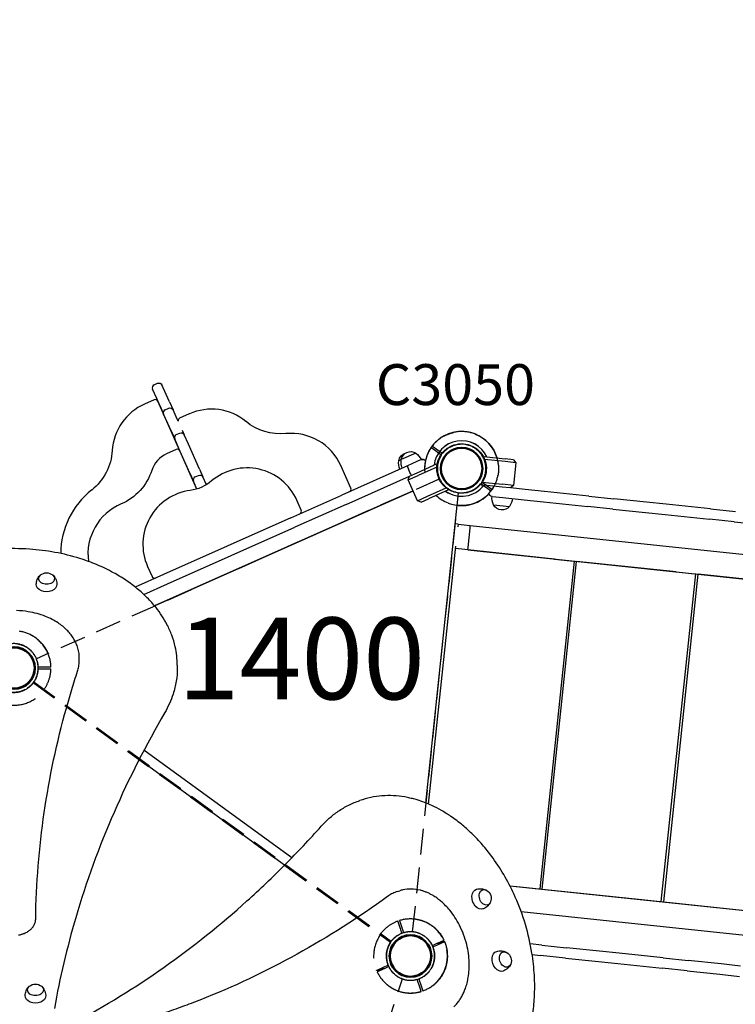
# Model space of a CAD drawing. Units: millimetres. Extents: x 0 to 59400, y 0 to 21000.
# Drawn here: x 7360 to 8675, y 14079 to 15887 of the extents above; entities that cross this region are included whole.
import ezdxf
from ezdxf.enums import TextEntityAlignment as Align

# ---------------------------------------------------------------- set-up
doc = ezdxf.new("R2010")
doc.units = ezdxf.units.MM
doc.header["$LTSCALE"] = 15
doc.linetypes.add('HIDDEN2', pattern=[4.7625, 3.175, -1.5875])
doc.layers.get('DEFPOINTS').update_dxf_attribs({"lineweight": 50})
for name, color, linetype in [('ITEM', 131, 'Continuous'), ('P001', 131, 'Continuous'), ('P901', 135, 'Continuous'), ('P902', 185, 'Continuous'), ('P_3TEXT', 60, 'Continuous')]:
    doc.layers.add(name, color=color, linetype=linetype)
doc.layers.add('P_2DIM', color=6, linetype='Continuous', lineweight=25)
doc.styles.add('BIGFONT', font='simplex.shx', dxfattribs={"bigfont": 'bigfont.shx'})
doc.dimstyles.new('DIMBIGFONT$0', dxfattribs={"dimscale": 50, "dimtxt": 3, "dimasz": 2, "dimexe": 1.5, "dimexo": 3, "dimgap": 0.75, "dimtad": 1, "dimdec": 0, "dimdsep": 46, "dimtxsty": 'BIGFONT', "dimcen": 0, "dimclrd": 256, "dimclre": 256, "dimclrt": 230, "dimadec": 0, "dimazin": 0, "dimtfac": 0.6, "dimtdec": 0, "dimtofl": 0, "dimtmove": 0, "dimatfit": 3, "dimfxl": 1, "dimtvp": 1, "dimtolj": 1, "dimarcsym": 0})

# ---------------------------------------------------------------- blocks, each defined once
blk = doc.blocks.new('*D16')
at = {"layer": 'DEFPOINTS', "color": 0}
for p in [(8627.2, 17365.2), (8514.6, 17315.1), (9359.4, 15720.8)]:
    blk.add_point(p, dxfattribs=at)
at = {"layer": 'P_2DIM', "lineweight": -2}
for p, q in [((8490.2, 17304.2), (8446.1, 17284.6)), ((9206.1, 15762), (8555.3, 17223.8)), ((9222.3, 15659.8), (9178.3, 15640.2))]:
    blk.add_line(p, q, dxfattribs=at)
at = {"layer": 'P_2DIM'}
for points in [[(8570.5, 17230.5), (8540.1, 17217), (8514.6, 17315.1)], [(9190.9, 15755.2), (9221.4, 15768.8), (9246.8, 15670.7)]]:
    blk.add_solid(points, dxfattribs=at)
at = {"layer": 'P_2DIM', "color": 230, "insert": (8983.5, 16538.6), "char_height": 150, "attachment_point": 5, "rotation": 294, "style": 'BIGFONT'}
blk.add_mtext('\\A1;1800', dxfattribs=at)
blk = doc.blocks.new('矢印')
at = {"layer": 'DEFPOINTS'}
for centre in [(0, 0), (900, 0)]:
    blk.add_circle(centre, 38.1, dxfattribs=at)
at = {"layer": 'P_3TEXT', "style": 'BIGFONT'}
blk.add_text('▼', height=125, dxfattribs=at).set_placement((450, 110.1), align=Align.BOTTOM_CENTER)
blk = doc.blocks.new('5デッキ下')
at = {"layer": 'DEFPOINTS'}
for centre in [(0, 0), (0, -900)]:
    blk.add_circle(centre, 38.1, dxfattribs=at)
at = {"layer": 'P901', "linetype": 'HIDDEN2'}
for p, q in [((31, -40.5), (27.2, -35.2)), ((-1, -44.5), (-1, -855.5)), ((24.7, -37), (28.5, -42.3)), ((28.5, -42.3), (30.3, -44.7)), ((32.7, -43), (31, -40.5)), ((24.7, -863), (28.5, -857.7)), ((31, -859.5), (27.2, -864.8)), ((28.5, -857.7), (30.3, -855.3)), ((32.7, -857), (31, -859.5)), ((-813.9, -1163.4), (-42.6, -912.8)), ((-31, -940.5), (-27.2, -935.2)), ((-24.7, -937), (-28.5, -942.3)), ((-32.7, -943), (-31, -940.5)), ((-28.5, -942.3), (-30.3, -944.7))]:
    blk.add_line(p, q, dxfattribs=at)
for centre, radius, start, end in [((0, 0), 68, 347.0739, 84.3226), ((0, 0), 44.5, 1.8348, 69.5616), ((0, 0), 44.5, 337.6982, 1.8348), ((0, 0), 44.5, 181.8348, 249.5616), ((0, 0), 44.5, 307.6299, 337.6982), ((0, 0), 68, 306.9622, 330.9795), ((0, 0), 44.5, 249.5616, 303.7665), ((0, 0), 68, 270.8426, 304.4342), ((0, -900), 68, 55.5658, 90.8426), ((0, -900), 68, 29.0205, 53.0378), ((0, -900), 44.5, 110.4384, 178.1652), ((0, -900), 44.5, 56.2335, 110.4384), ((0, -900), 44.5, 22.3018, 52.3701), ((0, -900), 68, 275.6774, 12.9261), ((0, -900), 44.5, 358.1652, 22.3018), ((0, -900), 44.5, 178.1652, 232.3701), ((0, -900), 44.5, 290.4384, 358.1652), ((0, -900), 68, 197.1574, 233.0378), ((0, -900), 44.5, 236.2335, 266.3018), ((0, -900), 68, 235.5658, 259.5831), ((0, -900), 44.5, 266.3018, 290.4384)]:
    blk.add_arc(centre, radius, start, end, dxfattribs=at)
for points, knots in [([(66.3, -15.2), (66.3, -15.2), (66.3, -15.2), (66, -16.3), (65.7, -17.4), (65.2, -19.2), (65, -19.8), (64.6, -21.1), (64.4, -21.7), (64.1, -22.6), (63.9, -22.9), (63.7, -23.6), (63.6, -23.9), (63.3, -24.5), (63.2, -24.9), (62.8, -25.9), (62.5, -26.5), (61.4, -29.1), (60.5, -31.1), (59.5, -33), (59.5, -33), (59.5, -33)], [-1.90199, -1.90199, -1.90199, -1.90199, -1.897149, -1.897149, -1.559121, -1.559121, -1.349056, -1.349056, -1.165939, -1.165939, -1.057621, -1.057621, -0.962888, -0.962888, -0.847145, -0.847145, -0.639426, -0.639426, 0, 0, 0.005342, 0.005342, 0.005342, 0.005342]), ([(40.9, -54.3), (40.9, -54.3), (40.8, -54.3), (40.7, -54), (40.5, -53.8), (40.2, -53.4), (40, -53.1), (39.8, -52.9)], [1.7773922, 1.7773922, 1.7773922, 1.7773922, 1.8884555, 1.8884555, 1.9995327, 1.9995327, 2.1070009, 2.1070009, 2.1070009, 2.1070009]), ([(37.4, -54.6), (37.6, -54.9), (37.8, -55.2), (38.1, -55.6), (38.2, -55.8), (38.4, -56), (38.5, -56.1), (38.5, -56.1)], [-0.3296087, -0.3296087, -0.3296087, -0.3296087, -0.2221405, -0.2221405, -0.1110633, -0.1110633, 0, 0, 0, 0]), ([(37.4, -845.4), (37.6, -845.1), (37.8, -844.8), (38.1, -844.4), (38.2, -844.2), (38.4, -844), (38.5, -843.9), (38.5, -843.9)], [-0.3296087, -0.3296087, -0.3296087, -0.3296087, -0.2221405, -0.2221405, -0.1110633, -0.1110633, 0, 0, 0, 0]), ([(40.9, -845.7), (40.9, -845.7), (40.8, -845.7), (40.7, -846), (40.5, -846.2), (40.2, -846.6), (40, -846.9), (39.8, -847.1)], [1.7773922, 1.7773922, 1.7773922, 1.7773922, 1.8884555, 1.8884555, 1.9995327, 1.9995327, 2.1070009, 2.1070009, 2.1070009, 2.1070009]), ([(66.3, -884.8), (66.3, -884.8), (66.3, -884.8), (66, -883.7), (65.7, -882.6), (65.2, -880.8), (65, -880.2), (64.6, -878.9), (64.4, -878.3), (64.1, -877.4), (63.9, -877.1), (63.7, -876.4), (63.6, -876.1), (63.3, -875.5), (63.2, -875.1), (62.8, -874.1), (62.5, -873.5), (61.4, -870.9), (60.5, -868.9), (59.5, -867), (59.5, -867), (59.5, -867)], [-1.90199, -1.90199, -1.90199, -1.90199, -1.897149, -1.897149, -1.559121, -1.559121, -1.349056, -1.349056, -1.165939, -1.165939, -1.057621, -1.057621, -0.962888, -0.962888, -0.847145, -0.847145, -0.639426, -0.639426, 0, 0, 0.005342, 0.005342, 0.005342, 0.005342]), ([(-40.9, -954.3), (-40.9, -954.3), (-40.8, -954.3), (-40.7, -954), (-40.5, -953.8), (-40.2, -953.4), (-40, -953.1), (-39.8, -952.9)], [0, 0, 0, 0, 0.1110633, 0.1110633, 0.2221405, 0.2221405, 0.3296087, 0.3296087, 0.3296087, 0.3296087]), ([(-12.3, -966.9), (-12.3, -966.9), (-12.3, -966.9), (-10.2, -967.3), (-8, -967.5), (-5.2, -967.7), (-4.5, -967.8), (-3.4, -967.8), (-3, -967.8), (-2.3, -967.9), (-2, -967.9), (-1.3, -967.9), (-1, -967.9), (0, -967.9), (0.6, -967.9), (1.9, -967.9), (2.6, -967.9), (4.4, -967.8), (5.6, -967.8), (6.7, -967.7), (6.7, -967.7), (6.7, -967.7)], [-1.905243, -1.905243, -1.905243, -1.905243, -1.899893, -1.899893, -1.259542, -1.259542, -1.051523, -1.051523, -0.935612, -0.935612, -0.840743, -0.840743, -0.732268, -0.732268, -0.548886, -0.548886, -0.338517, -0.338517, 0, 0, 0.004848, 0.004848, 0.004848, 0.004848])]:
    blk.add_open_spline(points, degree=3, knots=knots, dxfattribs=at)
for points, weights in [([(30.3, -44.7), (33.5, -49.2), (37.4, -54.6)], [1, 1.00518025879, 1]), ([(39.8, -52.9), (35.9, -47.4), (32.7, -43)], [1.00137883951, 1.00587299116, 1]), ([(30.3, -855.3), (33.5, -850.8), (37.4, -845.4)], [1, 1.00518025879, 1]), ([(39.8, -847.1), (35.9, -852.6), (32.7, -857)], [1.00137883951, 1.00587299116, 1]), ([(-39.8, -952.9), (-35.9, -947.4), (-32.7, -943)], [1, 1.0051802588, 1]), ([(-30.3, -944.7), (-33.5, -949.2), (-38.5, -956.1)], [1, 1.0058729913, 1.00137883954])]:
    blk.add_rational_spline(points, weights, degree=2, dxfattribs=at)
blk = doc.blocks.new('A$C60A75FCB')
at = {"layer": 'P001'}
for p, q in [((257.5, 1285.3), (263.9, 1288.1)), ((279.6, 1267.7), (271.9, 1285.1)), ((262.2, 1260), (254.5, 1277.3)), ((285.7, 1254), (279.6, 1267.7)), ((257.5, 1257.9), (239.7, 1249.9)), ((268.3, 1246.3), (262.2, 1260)), ((304.8, 1164), (264.1, 1255.3)), ((285.7, 1254), (292.2, 1239.4)), ((268.3, 1246.3), (274.8, 1231.7)), ((282.6, 1214.3), (274.8, 1231.7)), ((277.9, 1239.6), (284.3, 1242.4)), ((299.9, 1222), (292.2, 1239.4)), ((322.1, 1231.9), (304.3, 1224)), ((288.7, 1200.6), (282.6, 1214.3)), ((301.4, 1218.7), (299.9, 1222)), ((288.7, 1200.6), (295.2, 1186)), ((298.2, 1193.9), (304.6, 1196.8)), ((308.8, 1202), (312.5, 1193.7)), ((320.3, 1176.4), (312.5, 1193.7)), ((302.9, 1168.6), (295.2, 1186)), ((340.6, 1130.7), (320.3, 1176.4)), ((298.2, 1166.5), (280.4, 1158.6)), ((323.2, 1123), (302.9, 1168.6)), ((336, 1093.9), (304.8, 1164)), ((738.1, 1159.9), (711.3, 1147.9)), ((711.3, 1147.9), (706.7, 1145.9)), ((730.8, 1140.2), (722.8, 1136.6)), ((748.2, 1148), (730.8, 1140.2)), ((748.2, 1148), (730.8, 1140.2)), ((748.2, 1148), (748.2, 1148)), ((776, 1139.5), (771.5, 1137.6)), ((776, 1139.5), (777, 1137.2)), ((863.4, 1150.9), (863.7, 1153.4)), ((863.7, 1153.4), (868.5, 1152.9)), ((902, 1144.4), (864.5, 1148.3)), ((868.5, 1152.9), (902.5, 1149.4)), ((921.8, 1142.3), (902, 1144.4)), ((917.4, 1147.8), (902.5, 1149.4)), ((917.4, 1147.8), (921.8, 1142.3)), ((921.8, 1142.3), (917.5, 1100.5)), ((323.2, 1123), (329.7, 1108.3)), ((340.6, 1130.7), (347.1, 1116.1)), ((618.7, 1095.8), (600.4, 1136.9)), ((722.8, 1136.6), (602.3, 1083)), ((727.4, 1124.5), (724.5, 1130.9)), ((726.6, 1117.6), (740.4, 1123.7)), ((740.4, 1123.7), (771.5, 1137.6)), ((776.8, 1134.4), (742.4, 1119.1)), ((336.1, 1094), (329.7, 1108.3)), ((332.8, 1116.3), (339.2, 1119.1)), ((353.5, 1101.8), (347.1, 1116.1)), ((610, 1065.6), (726.6, 1117.6)), ((724.1, 1111), (742.4, 1119.1)), ((724.1, 1111), (726.6, 1117.6)), ((741.2, 1072.6), (724.1, 1111)), ((858.3, 1101.7), (858.5, 1104.3)), ((860.1, 1106.5), (897.6, 1102.6)), ((258.3, 879.5), (733.1, 1090.9)), ((733.1, 1090.9), (258.3, 879.5)), ((759.5, 1080.7), (793.9, 1096.1)), ((792.7, 1090.1), (761.5, 1076.2)), ((797.1, 1092), (792.7, 1090.1)), ((796.1, 1094.4), (797.1, 1092)), ((858.3, 1101.7), (863.1, 1101.2)), ((897, 1097.6), (863.1, 1101.2)), ((912, 1096.1), (897, 1097.6)), ((917.5, 1100.5), (897.6, 1102.6)), ((917.5, 1100.5), (912, 1096.1)), ((938.8, 1093.2), (912, 1096.1)), ((974.7, 1089.5), (938.8, 1093.2)), ((1056, 1080.9), (974.7, 1089.5)), ((508.3, 1041.1), (602.3, 1083)), ((527.7, 1055.2), (519.5, 1073.5)), ((741.2, 1072.6), (759.5, 1080.7)), ((747.8, 1070.1), (741.2, 1072.6)), ((747.8, 1070.1), (761.5, 1076.2)), ((878.2, 1080.5), (898, 1078.4)), ((878.2, 1080.5), (898, 1078.4)), ((878.2, 1080.5), (878.2, 1080.5)), ((898, 1078.4), (936.9, 1074.3)), ((936.9, 1074.3), (972.7, 1070.6)), ((972.7, 1070.6), (1054, 1062)), ((1056, 1080.9), (1101.7, 1076.1)), ((1162.1, 1069.8), (1101.7, 1076.1)), ((1198, 1066), (1162.1, 1069.8)), ((610, 1065.6), (516, 1023.8)), ((756.6, 517.5), (814.1, 1064.1)), ((880.9, 1065.2), (910.1, 1062.1)), ((1099.7, 1057.2), (1054, 1062)), ((1099.7, 1057.2), (1160.1, 1050.9)), ((1160.1, 1050.9), (1196, 1047.1)), ((1279.3, 1057.5), (1198, 1066)), ((1279.3, 1057.5), (1325, 1052.7)), ((508.3, 1041.1), (274.5, 937.1)), ((1196, 1047.1), (1277.3, 1038.6)), ((1323, 1033.8), (1277.3, 1038.6)), ((1323, 1033.8), (1383.4, 1027.4)), ((282.2, 919.7), (516, 1023.8)), ((815.7, 1029.3), (810.5, 1029.8)), ((815.7, 1029.3), (815.2, 1024.7)), ((815.7, 1029.3), (838.2, 1026.9)), ((834, 986.7), (837.8, 1022.3)), ((837.8, 1022.3), (838.2, 1026.9)), ((838.2, 1026.9), (1705.3, 935.8)), ((761.6, 515.4), (811.4, 989.1)), ((993, 965.4), (810.9, 984.5)), ((833.5, 982.1), (810.9, 984.5)), ((833.5, 982.1), (834, 986.7)), ((833.5, 982.1), (1700.5, 891)), ((966.5, 359.8), (1029.7, 961.5)), ((970.2, 359.4), (1033.5, 961.1)), ((993, 965.4), (1027.8, 961.7)), ((1027.8, 961.7), (1029.7, 961.5)), ((1029.7, 961.5), (1033.5, 961.1)), ((1216.2, 941.9), (1033.5, 961.1)), ((245.5, 951.5), (253.6, 933.2)), ((1216.2, 941.9), (1250.3, 938.3)), ((274.5, 937.1), (222.7, 914)), ((1189, 336.4), (1252.3, 938.1)), ((1193.5, 336), (1256.7, 937.7)), ((1250.3, 938.3), (1252.3, 938.1)), ((1252.3, 938.1), (1256.7, 937.7)), ((1439.5, 918.5), (1256.7, 937.7)), ((238.6, 900.3), (282.2, 919.7)), ((120, 779.3), (120, 784.2)), ((300, 770.6), (300, 765.7)), ((497, 403.2), (229.9, 597.3)), ((510.5, 416.9), (238.7, 614.4)), ((640.2, 523.5), (635.5, 522)), ((910.8, 365.7), (1637.3, 289.3)), ((910.8, 365.7), (929.7, 363.7)), ((929.7, 363.7), (964.5, 360)), ((704.1, 355), (708.8, 356.5)), ((964.5, 360), (966.5, 359.8)), ((966.5, 359.8), (970.2, 359.4)), ((970.2, 359.4), (1153, 340.2)), ((1153, 340.2), (1187, 336.7)), ((1187, 336.7), (1189, 336.4)), ((1189, 336.4), (1193.5, 336)), ((1193.5, 336), (1376.3, 316.8)), ((931.5, 318.3), (1632.6, 244.6)), ((969.4, 256.5), (948.3, 258.7)), ((969.4, 256.5), (1015, 251.7)), ((951.8, 239.2), (967.4, 237.6)), ((1013.1, 232.8), (967.4, 237.6)), ((1075.5, 245.3), (1015, 251.7)), ((1111.3, 241.5), (1075.5, 245.3)), ((1192.6, 233), (1111.3, 241.5)), ((1013.1, 232.8), (1073.5, 226.4)), ((1073.5, 226.4), (1109.4, 222.7)), ((1109.4, 222.7), (1190.7, 214.1)), ((1192.6, 233), (1238.3, 228.2)), ((1298.7, 221.9), (1238.3, 228.2)), ((1334.6, 218.1), (1298.7, 221.9)), ((1236.3, 209.3), (1190.7, 214.1)), ((1236.3, 209.3), (1296.7, 203)), ((1296.7, 203), (1332.6, 199.2))]:
    blk.add_line(p, q, dxfattribs=at)
for points in [[(803.7, 1173.2, -0.19887), (838.5, 1174.1, -0.198923), (863.8, 1150.2)], [(780.6, 1113.1, -0.131655), (776.9, 1136.4, -0.131652), (785.4, 1158.4)], [(785.4, 1158.4, -0.065529), (793.6, 1167, -0.065588), (803.7, 1173.2)], [(863.8, 1150.2, -0.198916), (864.7, 1115.3, -0.198897), (840.7, 1090.1)], [(817.4, 1086.4, -0.131653), (795.4, 1094.8, -0.13165), (780.6, 1113.1)], [(840.7, 1090.1, -0.065559), (829.3, 1086.7, -0.065538), (817.4, 1086.4)], [(300, 770.6, 0.027979), (299, 787.6, 0.027057), (296.2, 804.4, 0.033881), (290, 825.4, 0.031394), (281.1, 845.3, 0.02498), (271.8, 861.2, 0.022538), (261, 876.2, 0.028305), (244.7, 894.4, 0.024774), (226.6, 910.9, 0.024675), (205.5, 926.5, 0.021766), (183, 940.2, 0.026233), (152.7, 954.8, 0.023074), (121.1, 966.3, 0.03082), (75.3, 977.7, 0.028331), (28.5, 983.5, 0.031917), (-25.3, 983.8, 0.032774)], [(41, 919, -0.045727), (41.5, 923.5, -0.046588), (42.8, 927.8, -0.043639), (44.7, 931.4, -0.046312), (47.2, 934.7, -0.008307), (47.7, 935.2, -0.008421), (48.2, 935.7)], [(71.7, 935.7, -0.044621), (74.3, 932.8, -0.041753), (76.3, 929.5, -0.051436), (78.1, 924.9, -0.049999), (78.9, 920.1, -0.00557), (78.9, 919.6, -0.005629), (78.9, 919)], [(120, 784.2, 0.040832), (119.1, 794.5, 0.038639), (116.7, 804.4, 0.032607), (113.3, 812.7, 0.02947), (109, 820.5, 0.029241), (103.5, 828.1, 0.026016), (97.2, 835.1, 0.026511), (89.5, 842, 0.023134), (81.2, 848.1, 0.027798), (69.9, 854.7, 0.024334), (57.9, 860.2, 0.028272), (42.4, 865.3, 0.02578), (26.4, 868.7, 0.0328), (4.9, 870.8, 0.032431)], [(116.7, 759.3, 0.034703), (119, 768.2, 0.036283), (119.9, 777.3, 0.004013), (119.9, 778.3, 0.004017), (120, 779.3)], [(300, 765.7, -0.040027), (298, 741.3, -0.038194), (292.3, 717.5, -0.02801), (285.5, 700.1, -0.025745), (277, 683.4)], [(39.9, 304.2, -0.032768), (55.6, 499.9, -0.031583), (96.3, 691.9, -0.005544), (106.2, 725.7, -0.005474), (116.7, 759.3)], [(277, 683.4, 0.02883), (183.8, 500.1, 0.031724), (113.5, 306.9, 0.013561), (91.6, 224.1, 0.013907), (74.3, 140.2)], [(952.6, 127.8, 0.024004), (956, 160.6, 0.027855), (955.9, 201.3, 0.025449), (951.4, 241.8, 0.032388), (939.4, 294.3, 0.032108), (920.8, 344.8, 0.024966), (902.2, 381.6, 0.027175), (879.9, 416.2, 0.019367), (862.6, 438.3, 0.021423), (843.5, 459, 0.021599), (823.8, 476.9, 0.024296), (802.5, 492.9, 0.019493), (785.4, 503.6, 0.021934), (767.6, 512.8, 0.016453), (754.3, 518.4, 0.017686), (740.8, 523.1, 0.011798), (731.8, 525.5, 0.012394), (722.8, 527.6, 0.06022), (681.2, 530.9, 0.068194), (640.2, 523.5)], [(564.4, 474.7, -0.0288), (579.1, 489.4, -0.03157), (595.6, 502.3, -0.035098), (614.8, 513.5, -0.036505), (635.5, 522)], [(110.4, 114.1, 0.031396), (275.9, 216.2, 0.029242), (427.9, 337.6, 0.014032), (498, 404.3, 0.013353), (564.4, 474.7)], [(686, 345.7, -0.031173), (519.9, 239.8, -0.032704), (341.6, 155.8, -0.005741), (309.4, 143.6, -0.005751), (277, 132.1)], [(704.1, 355, 0.036327), (695.6, 351.5, 0.035017), (687.7, 346.9, 0.003855), (686.8, 346.3, 0.003824), (686, 345.7)], [(807.9, 143.3, 0.02947), (814, 149.9, 0.023419), (818.5, 155.9, 0.021307), (822.5, 162.3, 0.021736), (826.1, 169.4, 0.01944), (829.1, 176.9, 0.024228), (832.2, 187, 0.021582), (834.4, 197.4, 0.025985), (835.9, 211, 0.023097), (836.1, 224.6, 0.027007), (834.7, 241.1, 0.025121), (831.6, 257.4, 0.028766), (825.9, 275.8, 0.029205), (818.2, 293.3, 0.025744), (810, 307.5, 0.028314), (800.4, 320.7, 0.020332), (792.9, 329, 0.022829), (784.8, 336.6, 0.018282), (778.2, 341.9, 0.020191), (771.2, 346.6, 0.015264), (765.9, 349.7, 0.016645), (760.5, 352.4, 0.016545), (755.1, 354.6, 0.017711), (749.6, 356.5, 0.005919), (747.8, 357, 0.006059), (746, 357.5, 0.054538), (730.1, 359.6, 0.062316), (714.2, 358, 0.011219), (711.5, 357.3, 0.011337), (708.8, 356.5)], [(849.7, 359.2, -0.045727), (854.1, 360.1, -0.046588), (858.5, 360.1, -0.043639), (862.6, 359.5, -0.046312), (866.5, 358.1, -0.008307), (867.1, 357.8, -0.008421), (867.8, 357.4)], [(875, 335.1, -0.044621), (873.1, 331.8, -0.041753), (870.5, 328.8, -0.051436), (866.8, 325.7, -0.049999), (862.4, 323.4, -0.00557), (861.9, 323.2, -0.005629), (861.4, 323.1)], [(8.4, 275.2, 0.026805), (13.8, 276.4, 0.029399), (19, 278.1, 0.02133), (22.5, 279.7, 0.023715), (25.8, 281.6, 0.019147), (28.2, 283.2, 0.021023), (30.5, 285, 0.021208), (32.5, 287, 0.02345), (34.3, 289.1, 0.011432), (35.1, 290.2, 0.011851), (35.9, 291.3, 0.056778), (38.5, 296.6, 0.064001), (39.8, 302.4, 0.009763), (39.9, 303.3, 0.009881), (39.9, 304.2)], [(886.7, 245.1, -0.045727), (891.1, 245.9, -0.046588), (895.6, 246, -0.043639), (899.6, 245.3, -0.046312), (903.5, 243.9, -0.008307), (904.2, 243.6, -0.008421), (904.8, 243.3)], [(912, 221, -0.044621), (910.1, 217.6, -0.041753), (907.6, 214.7, -0.051436), (903.8, 211.6, -0.049999), (899.5, 209.3, -0.00557), (899, 209.1, -0.005629), (898.5, 208.9)], [(20.5, 163.8, -0.045727), (21, 168.3, -0.046588), (22.3, 172.6, -0.043639), (24.2, 176.2, -0.046312), (26.7, 179.5, -0.008307), (27.2, 180, -0.008421), (27.7, 180.5)], [(51.2, 180.5, -0.044621), (53.8, 177.6, -0.041753), (55.8, 174.3, -0.051436), (57.6, 169.7, -0.049999), (58.4, 164.9, -0.00557), (58.4, 164.4, -0.005629), (58.4, 163.8)]]:
    blk.add_lwpolyline(points, format="xyb", dxfattribs=at)
for centre, radius, start, end in [((260, 1279.8), 6, 114, 204), ((280.4, 1158.6), 100, 114, 176.5502), ((259.5, 1253.3), 5, 24, 114), ((280.3, 1234.1), 6, 114, 204), ((362.8, 1140.6), 100, 50.6602, 114), ((306.4, 1219.4), 5, 114, 188.7512), ((300.6, 1188.4), 6, 114, 204), ((509, 1096.2), 100, 24, 95.5677), ((822.2, 1131.7), 68, 68.6128, 181.5205), ((822.2, 1131.6), 68, 16.4795, 68.6195), ((822.2, 1131.7), 51, 24.648, 173.3492), ((822.2, 1131.6), 51, 24.6508, 173.3418), ((300.7, 1112.9), 50, 114, 162.2069), ((300.2, 1161.9), 5, 24, 114), ((822.2, 1131.7), 44.5, 144.4137, 144.4144), ((822.2, 1131.6), 44.5, 144.4178, 144.4186), ((750.6, 1142.5), 6, 32.5803, 114), ((428.2, 1032.8), 100, 24, 130.6015), ((335.2, 1110.8), 6, 114, 204), ((235.9, 974.6), 150, 128.3552, 179.6173), ((336.8, 992.2), 100, 97.3985, 204), ((614.1, 1093.7), 5, 298.2871, 24), ((822.2, 1131.7), 51, 234.6508, 323.3465), ((822.2, 1131.6), 51, 234.6433, 323.3492), ((822.2, 1131.6), 68, 248.6128, 331.5205), ((235.9, 974.6), 100, 112.9496, 187.7895), ((822.2, 1131.7), 68, 226.4795, 248.6195), ((523.1, 1053.2), 5, 298.2871, 24), ((258.2, 935.3), 5, 204, 289.7129)]:
    blk.add_arc(centre, radius, start, end, dxfattribs=at)
at = {"layer": 'P001', "extrusion": (5.86151e-16, -2.97959e-13, -1)}
for centre, radius, start, end in [((-266.4, 1282.6), 6, 66, 156), ((-286.7, 1237), 6, 66, 156), ((-489.6, 1295.2), 100, 264.4323, 309.3398), ((-307, 1191.3), 6, 66, 156), ((-80.7, 1170.6), 100, 183.4498, 231.6448), ((-157.9, 1158.7), 100, 197.7931, 247.0504), ((-314.3, 1165.7), 75, 229.3985, 262.6015), ((-341.6, 1113.6), 6, 66, 156)]:
    blk.add_arc(centre, radius, start, end, dxfattribs=at)
at = {"layer": 'P001', "extrusion": (-3.63283e-29, -2.96643e-13, -1)}
for centre, radius, start, end in [((-822.2, 1131.6), 68, 111.2823, 163.5205), ((-728.6, 1145.2), 17.5, 8.8783, 123.1217), ((-720.9, 1135.3), 30, 124.9183, 155.0684), ((-741, 1144.2), 30, 336.9316, 7.0817), ((-750.6, 1142.5), 6, 66, 147.4213), ((-822.2, 1131.6), 68, 221.9226, 276), ((-60, 922.7), 17.5, 50.1492, 129.8508), ((-859, 342.3), 17.5, 122.1492, 201.8508), ((-896.1, 228.1), 17.5, 122.1492, 201.8508), ((-39.5, 167.5), 17.5, 50.1492, 129.8508)]:
    blk.add_arc(centre, radius, start, end, dxfattribs=at)
at = {"layer": 'P001', "extrusion": (1.26617e-16, -2.9692e-13, -1)}
blk.add_arc((-724, 1143.2), 17.5, 8.8783, 74.2243, dxfattribs=at)
at = {"layer": 'P001', "extrusion": (1.23156e-16, -2.96919e-13, -1)}
blk.add_arc((-736.5, 1142.2), 30, 336.9316, 7.0817, dxfattribs=at)
at = {"layer": 'P001', "extrusion": (3.59696e-17, -2.96301e-13, -1)}
for end in [357.4213, 357.4209]:
    blk.add_arc((-878.8, 1086.5), 6, 276, end, dxfattribs=at)
at = {"layer": 'P001', "extrusion": (4.31342e-17, -2.96232e-13, -1)}
for centre, radius, start, end in [((-908, 1077.9), 30, 334.9183, 5.0684), ((-886.2, 1080.2), 30, 186.9316, 217.0817), ((-896.5, 1073.1), 17.5, 218.8783, 333.1217)]:
    blk.add_arc(centre, radius, start, end, dxfattribs=at)
at = {"layer": 'P001'}
blk.add_ellipse((725.2, 1131.2), major_axis=(2.44, -5.48), ratio=0.125382, start_param=3.141593, end_param=4.712389, dxfattribs=at)
at = {"layer": 'P001', "extrusion": (0, 0, -1)}
for centre, major_axis, ratio, start_param, end_param in [((728, 1124.8), (-2.44, 5.48), 0.125382, 3.141593, 4.712389), ((60, 929.4), (14.7, 0), 0.707107, 5.580338, 10.127626), ((60, 918.8), (19, 0), 0.707107, 6.266923, 9.44104), ((855.3, 341.1), (5.9, -18.1), 0.707107, 6.266923, 9.44104), ((865.4, 344.3), (4.5, -14), 0.707107, 5.580338, 10.127626), ((892.4, 226.9), (5.9, -18.1), 0.707107, 6.266923, 9.44104), ((902.5, 230.2), (4.5, -14), 0.707107, 5.580338, 10.127626), ((39.5, 174.2), (14.7, 0), 0.707107, 5.580338, 10.127626), ((39.5, 163.6), (19, 0), 0.707107, 6.266923, 9.44104)]:
    blk.add_ellipse(centre, major_axis=major_axis, ratio=ratio, start_param=start_param, end_param=end_param, dxfattribs=at)
blk = doc.blocks.new('3デッキ下')
at = {"layer": 'DEFPOINTS'}
for centre in [(0, 0), (779.4, -450), (0, -900)]:
    blk.add_circle(centre, 38.1, dxfattribs=at)
at = {"layer": 'P901', "linetype": 'HIDDEN2'}
for p, q in [((43.4, 26.8), (37.8, 23.5)), ((39.3, 20.9), (44.9, 24.2)), ((46, 28.3), (43.4, 26.8)), ((44.9, 24.2), (47.5, 25.7)), ((-44.9, -24.2), (-47.5, -25.7)), ((-46, -28.3), (-43.4, -26.8)), ((-39.3, -20.9), (-44.9, -24.2)), ((-43.4, -26.8), (-37.8, -23.5)), ((740.4, -428.6), (38, -23.1)), ((1, -44.5), (1, -855.5)), ((777.9, -399), (777.9, -396)), ((780.9, -396), (780.9, -399)), ((777.9, -405.5), (777.9, -399)), ((780.9, -399), (780.9, -405.5)), ((38, -876.9), (740.4, -471.4)), ((777.9, -501), (777.9, -494.5)), ((777.9, -504), (777.9, -501)), ((780.9, -494.5), (780.9, -501)), ((780.9, -501), (780.9, -504))]:
    blk.add_line(p, q, dxfattribs=at)
for centre, radius, start, end in [((0, 0), 68, 71.3757, 168.6243), ((0, 0), 68, 31.264, 55.2813), ((0, 0), 44.5, 86.1366, 153.8634), ((0, 0), 44.5, 62, 86.1366), ((0, 0), 44.5, 31.9317, 62), ((0, 0), 44.5, 153.8634, 178), ((0, 0), 44.5, 333.8634, 28.0683), ((0, 0), 68, 329.1574, 28.736), ((0, 0), 44.5, 178, 208.0683), ((0, 0), 68, 184.7187, 208.736), ((0, 0), 68, 211.264, 270.8426), ((0, 0), 44.5, 211.9317, 266.1366), ((0, 0), 44.5, 266.1366, 333.8634), ((779.4, -450), 68, 91.264, 150.8426), ((779.4, -450), 68, 64.7187, 88.736), ((779.4, -450), 44.5, 91.9317, 146.1366), ((779.4, -450), 44.5, 58, 88.0683), ((779.4, -450), 44.5, 33.8634, 58), ((779.4, -450), 68, 311.3757, 48.6243), ((779.4, -450), 44.5, 146.1366, 213.8634), ((779.4, -450), 44.5, 326.1366, 33.8634), ((779.4, -450), 68, 209.1312, 268.736), ((779.4, -450), 44.5, 213.8634, 268.0683), ((779.4, -450), 44.5, 271.9317, 302), ((779.4, -450), 44.5, 302, 326.1366), ((779.4, -450), 68, 271.264, 295.2813), ((0, -900), 68, 89.1574, 148.736), ((0, -900), 44.5, 93.8634, 148.0683), ((0, -900), 44.5, 26.1366, 93.8634), ((0, -900), 68, 331.264, 30.8688), ((0, -900), 44.5, 331.9317, 26.1366)]:
    blk.add_arc(centre, radius, start, end, dxfattribs=at)
for points, knots in [([(21.7, 64.4), (21.7, 64.4), (21.7, 64.4), (22.8, 64.1), (23.9, 63.7), (25.6, 63), (26.2, 62.7), (27.4, 62.2), (28, 61.9), (28.8, 61.5), (29.2, 61.3), (29.8, 61), (30.1, 60.9), (30.7, 60.6), (31, 60.4), (32, 59.9), (32.6, 59.6), (35.1, 58.2), (37, 57.1), (38.7, 55.9), (38.7, 55.9), (38.7, 55.9)], [-1.90199, -1.90199, -1.90199, -1.90199, -1.897149, -1.897149, -1.559121, -1.559121, -1.349056, -1.349056, -1.165939, -1.165939, -1.057621, -1.057621, -0.962888, -0.962888, -0.847145, -0.847145, -0.639426, -0.639426, 0, 0, 0.005342, 0.005342, 0.005342, 0.005342]), ([(58.1, 35.3), (58.1, 35.3), (58.1, 35.2), (57.8, 35.1), (57.6, 35), (57.1, 34.7), (56.8, 34.5), (56.6, 34.4)], [1.7773922, 1.7773922, 1.7773922, 1.7773922, 1.8884555, 1.8884555, 1.9995327, 1.9995327, 2.1070009, 2.1070009, 2.1070009, 2.1070009]), ([(58.1, 31.8), (58.3, 31.9), (58.6, 32.1), (59.1, 32.4), (59.3, 32.5), (59.6, 32.6), (59.6, 32.7), (59.6, 32.7)], [-0.3296087, -0.3296087, -0.3296087, -0.3296087, -0.2221405, -0.2221405, -0.1110633, -0.1110633, 0, 0, 0, 0]), ([(-67.8, -5.6), (-67.8, -5.6), (-67.8, -5.6), (-67.9, -3.4), (-68, -1.3), (-67.9, 1.6), (-67.9, 2.3), (-67.8, 3.3), (-67.8, 3.7), (-67.8, 4.4), (-67.8, 4.7), (-67.7, 5.4), (-67.7, 5.8), (-67.6, 6.7), (-67.5, 7.4), (-67.4, 8.7), (-67.3, 9.4), (-67.1, 11.2), (-66.9, 12.3), (-66.7, 13.4), (-66.7, 13.4), (-66.7, 13.4)], [-1.905243, -1.905243, -1.905243, -1.905243, -1.899893, -1.899893, -1.259542, -1.259542, -1.051523, -1.051523, -0.935612, -0.935612, -0.840743, -0.840743, -0.732268, -0.732268, -0.548886, -0.548886, -0.338517, -0.338517, 0, 0, 0.004848, 0.004848, 0.004848, 0.004848]), ([(-58.1, -35.3), (-58.1, -35.3), (-58.1, -35.2), (-57.8, -35.1), (-57.6, -35), (-57.1, -34.7), (-56.8, -34.5), (-56.6, -34.4)], [0, 0, 0, 0, 0.1110633, 0.1110633, 0.2221405, 0.2221405, 0.3296087, 0.3296087, 0.3296087, 0.3296087]), ([(777.9, -383.8), (777.9, -383.5), (777.9, -383.1), (777.9, -382.6), (777.9, -382.4), (777.9, -382.1), (777.9, -382), (777.9, -382)], [-0.3296087, -0.3296087, -0.3296087, -0.3296087, -0.2221405, -0.2221405, -0.1110633, -0.1110633, 0, 0, 0, 0]), ([(780.9, -382), (780.9, -382), (780.9, -382.1), (780.9, -382.4), (780.9, -382.6), (780.9, -383.1), (780.9, -383.5), (780.9, -383.8)], [1.7773922, 1.7773922, 1.7773922, 1.7773922, 1.8884555, 1.8884555, 1.9995327, 1.9995327, 2.1070009, 2.1070009, 2.1070009, 2.1070009]), ([(824.4, -399), (824.4, -399), (824.3, -399), (823.5, -398.2), (822.6, -397.5), (821.2, -396.4), (820.6, -396), (819.6, -395.2), (819.1, -394.8), (818.3, -394.3), (818, -394.1), (817.4, -393.7), (817.1, -393.5), (816.5, -393.1), (816.2, -392.9), (815.3, -392.3), (814.7, -392), (812.3, -390.5), (810.4, -389.4), (808.5, -388.5), (808.5, -388.5), (808.5, -388.5)], [-1.90199, -1.90199, -1.90199, -1.90199, -1.897149, -1.897149, -1.559121, -1.559121, -1.349056, -1.349056, -1.165939, -1.165939, -1.057621, -1.057621, -0.962888, -0.962888, -0.847145, -0.847145, -0.639426, -0.639426, 0, 0, 0.005342, 0.005342, 0.005342, 0.005342]), ([(808.5, -511.5), (808.5, -511.5), (808.5, -511.5), (810.4, -510.6), (812.3, -509.5), (814.7, -508), (815.3, -507.7), (816.2, -507.1), (816.5, -506.9), (817.1, -506.5), (817.4, -506.3), (818, -505.9), (818.3, -505.7), (819.1, -505.2), (819.6, -504.8), (820.6, -504), (821.2, -503.6), (822.6, -502.5), (823.5, -501.8), (824.3, -501), (824.4, -501), (824.4, -501)], [-1.905243, -1.905243, -1.905243, -1.905243, -1.899893, -1.899893, -1.259542, -1.259542, -1.051523, -1.051523, -0.935612, -0.935612, -0.840743, -0.840743, -0.732268, -0.732268, -0.548886, -0.548886, -0.338517, -0.338517, 0, 0, 0.004848, 0.004848, 0.004848, 0.004848]), ([(777.9, -518), (777.9, -518), (777.9, -517.9), (777.9, -517.6), (777.9, -517.4), (777.9, -516.9), (777.9, -516.5), (777.9, -516.2)], [0, 0, 0, 0, 0.1110633, 0.1110633, 0.2221405, 0.2221405, 0.3296087, 0.3296087, 0.3296087, 0.3296087])]:
    blk.add_open_spline(points, degree=3, knots=knots, dxfattribs=at)
for points, weights in [([(56.6, 34.4), (50.7, 31), (46, 28.3)], [1.00137883951, 1.00587299116, 1]), ([(47.5, 25.7), (52.2, 28.4), (58.1, 31.8)], [1, 1.00518025879, 1]), ([(-47.5, -25.7), (-52.2, -28.4), (-59.6, -32.7)], [1, 1.0058729913, 1.00137883954]), ([(-56.6, -34.4), (-50.7, -31), (-46, -28.3)], [1, 1.0051802588, 1]), ([(777.9, -396), (777.9, -390.5), (777.9, -383.8)], [1, 1.00518025879, 1]), ([(780.9, -383.8), (780.9, -390.5), (780.9, -396)], [1.00137883951, 1.00587299116, 1]), ([(777.9, -516.2), (777.9, -509.5), (777.9, -504)], [1, 1.0051802588, 1]), ([(780.9, -504), (780.9, -509.5), (780.9, -518)], [1, 1.0058729913, 1.00137883954])]:
    blk.add_rational_spline(points, weights, degree=2, dxfattribs=at)

msp = doc.modelspace()

# ---------------------------------------------------------------- linework, layer by layer
at = {"layer": 'P_2DIM'}
msp.add_lwpolyline([(7369, 14656.3), (7369, 14656.3, -0.002749), (7368.6, 14656.1)], format="xyb", dxfattribs=at)

# ---------------------------------------------------------------- block references
at = {"layer": 'ITEM', "rotation": 53.99999999924414}
msp.add_blockref('5デッキ下', (7349.6, 14696.4), dxfattribs=at)
at = {"layer": 'P001'}
msp.add_blockref('A$C60A75FCB', (7349.6, 13930.8), dxfattribs=at)
at = {"layer": 'P_3TEXT', "rotation": 251.999999999244}
msp.add_blockref('矢印', (8077.8, 14167.4), dxfattribs=at)

# ---------------------------------------------------------------- texts
at = {"layer": 'P902', "style": 'BIGFONT'}
msp.add_text('C3050', height=75, dxfattribs=at).set_placement((8014.2, 15179))

# ---------------------------------------------------------------- dimensions: what is measured, and where the dimension line sits
at = {"layer": 'P_2DIM'}
dim = msp.add_aligned_dim(p1=(9359.4, 15720.8), p2=(8627.2, 17365.2), distance=123.2, dimstyle='DIMBIGFONT$0', override={"dimrnd": 10, "dimazin": 2}, dxfattribs=at)
dim.commit()
dim.dimension.update_dxf_attribs({"geometry": '*D16', "text_midpoint": (8983.5, 16538.6)})

# ---------------------------------------------------------------- next in the draw order: texts
at = {"layer": 'P_3TEXT', "insert": (7877.4, 14694.3), "char_height": 150, "attachment_point": 5, "style": 'BIGFONT', "bg_fill": 3, "box_fill_scale": 1.2, "bg_fill_color": 256, "bg_fill_transparency": 0}
msp.add_mtext('1400', dxfattribs=at)

# ---------------------------------------------------------------- next in the draw order: block references
at = {"layer": 'P001', "rotation": 294.0325840409758}
msp.add_blockref('3デッキ下', (8171.8, 15062.4), dxfattribs=at)

doc.saveas('drawing.dxf')
